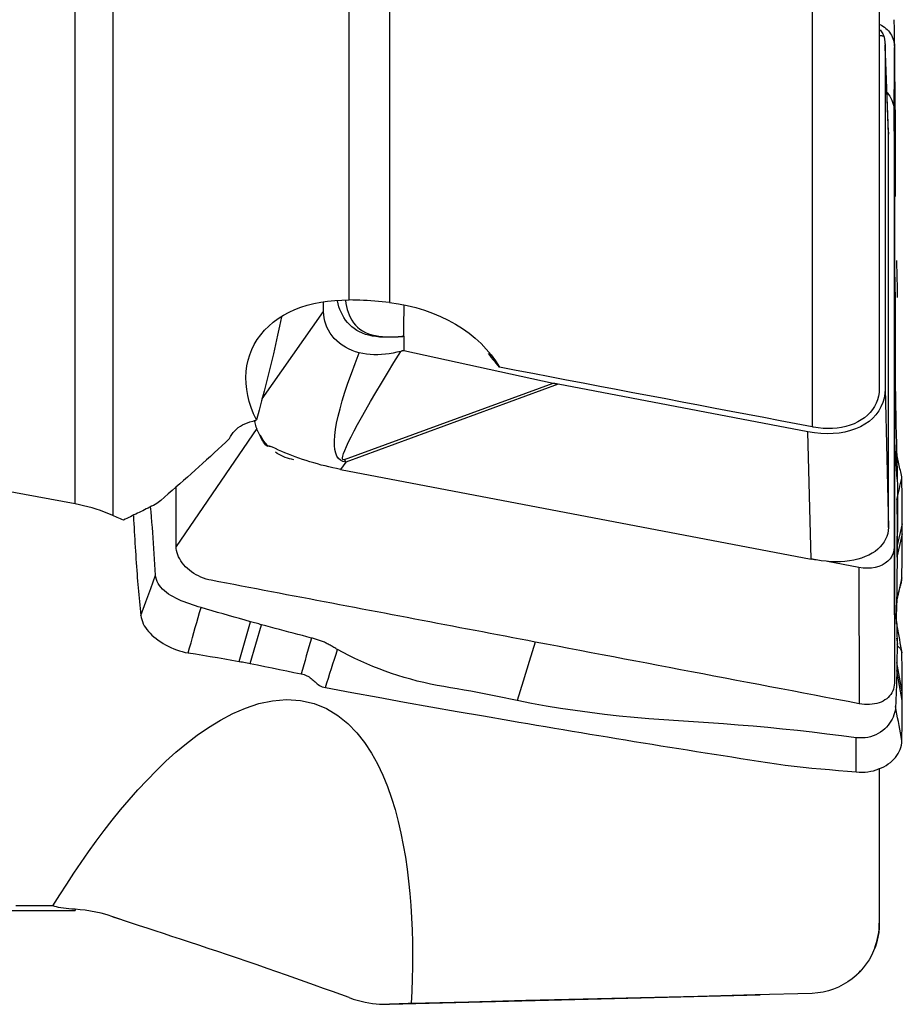
# Model space of a CAD drawing. Extents: x -67 to 81, y -43 to 64.
# Drawn here: x 50 to 65, y -32 to -15 of the extents above; entities that cross this region are included whole.
import ezdxf

# ---------------------------------------------------------------- set-up
doc = ezdxf.new("R2010")
doc.units = 0
doc.header["$MEASUREMENT"] = 0
doc.layers.add('1', color=4, linetype='CONTINUOUS')

msp = doc.modelspace()

# ---------------------------------------------------------------- linework, layer by layer
at = {"layer": '1'}
for p, q in [((50.665706, -22.951359), (50.665706, -6.456234)), ((64.602765, -7.153312), (64.602765, -20.945772)), ((51.316123, -7.461556), (51.316123, -23.151245)), ((56.115467, -7.92279), (56.115467, -19.460317)), ((63.44118, -7.990757), (63.44118, -21.616364)), ((55.413986, -19.416418), (55.413986, -8.583566)), ((64.760937, -16.508274), (64.701978, -14.991735)), ((64.761547, -16.539854), (64.702599, -15.023594)), ((64.702599, -15.023594), (64.702599, -20.9542)), ((64.859979, -16.492446), (64.863137, -15.037009)), ((64.858674, -16.125608), (64.863137, -17.380099)), ((64.858674, -16.125608), (64.858674, -23.698321)), ((64.761547, -23.001462), (64.761547, -16.539854)), ((53.904379, -21.129193), (54.970515, -19.617563)), ((56.363963, -20.292054), (58.946795, -20.859346)), ((55.330458, -22.182699), (58.946795, -20.859346)), ((59.035954, -20.877627), (55.353537, -22.225161)), ((63.366158, -21.702811), (59.035954, -20.877627)), ((64.702599, -20.9542), (64.760431, -23.358014)), ((53.813392, -21.645965), (52.415627, -23.689362)), ((63.419189, -23.907066), (63.366158, -21.702811)), ((54.051126, -21.960977), (53.979317, -21.947293)), ((55.353537, -22.225161), (55.263464, -22.352872)), ((55.263464, -22.352872), (63.419189, -23.907066)), ((65.000921, -23.298698), (64.90794, -23.696989)), ((65.00092, -23.468794), (64.905856, -23.876004)), ((64.858674, -23.698321), (64.863137, -26.06142)), ((64.249587, -24.053131), (63.70166, -23.948716)), ((64.249587, -24.053131), (64.254051, -26.41623)), ((53.508055, -25.682015), (53.704927, -24.994303)), ((53.700395, -25.71868), (53.892955, -25.046032)), ((65.000921, -26.208613), (64.90794, -25.702301)), ((65.00092, -26.357304), (64.905856, -25.839653)), ((31, -30), (50.665706, -30)), ((50.665706, -29.979032), (50.665706, -30)), ((51.316123, -30.108715), (51.316123, -30.108491)), ((51.316123, -30.108715), (51.426507, -30.146677)), ((56.115467, -31.626043), (62.538478, -31.461999))]:
    msp.add_line(p, q, dxfattribs=at)
for points in [[(64.609175, -14.637517, 0), (64.637868, -14.652581, 0), (64.665216, -14.669312, 0), (64.691113, -14.68766, 0), (64.715466, -14.707566, 0), (64.738199, -14.728951, 0), (64.759237, -14.751734, 0), (64.778506, -14.775835, 0), (64.795933, -14.801173, 0), (64.811447, -14.827664, 0), (64.825005, -14.855211, 0), (64.836565, -14.883714, 0), (64.846088, -14.913073, 0), (64.853534, -14.943187, 0), (64.858867, -14.973954, 0), (64.862069, -15.005266, 0), (64.863143, -15.037008, 0)], [(64.854749, -14.557045, 0), (64.8581, -14.724169, 0), (64.860965, -14.89085, 0), (64.862985, -15.0568, 0), (64.864125, -15.222108, 0), (64.864908, -15.386738, 0), (64.86651, -15.550443, 0), (64.869018, -15.713203, 0), (64.871377, -15.875206, 0), (64.873169, -16.03652, 0), (64.874515, -16.197106, 0), (64.875515, -16.356938, 0), (64.876208, -16.516023, 0), (64.876626, -16.674362, 0), (64.876795, -16.831884, 0), (64.876738, -16.988489, 0), (64.876637, -17.144675, 0), (64.876922, -17.301916, 0), (64.877789, -17.460949, 0), (64.87917, -17.621598, 0)], [(64.683631, -14.845946, 0), (64.672079, -14.843784, 0), (64.660526, -14.841619, 0), (64.648974, -14.839452, 0), (64.637422, -14.837283, 0), (64.625869, -14.835113, 0), (64.614317, -14.83294, 0), (64.602764, -14.830766, 0)], [(64.61603, -14.732599, 0), (64.629504, -14.750298, 0), (64.64161, -14.767476, 0), (64.652406, -14.784144, 0), (64.661949, -14.800313, 0), (64.670296, -14.815996, 0), (64.677505, -14.831203, 0), (64.683631, -14.845946, 0)], [(64.683631, -14.845946, 0), (64.685571, -14.855348, 0), (64.687407, -14.864748, 0), (64.689139, -14.874146, 0), (64.690767, -14.88354, 0), (64.69229, -14.892931, 0), (64.693708, -14.902316, 0), (64.695022, -14.911697, 0), (64.696232, -14.921071, 0), (64.697336, -14.930439, 0), (64.698335, -14.9398, 0), (64.69923, -14.949152, 0), (64.700019, -14.958495, 0), (64.700703, -14.967829, 0), (64.701282, -14.977153, 0), (64.701756, -14.986466, 0), (64.702125, -14.995767, 0), (64.702388, -15.005056, 0), (64.702546, -15.014331, 0), (64.702599, -15.023594, 0)], [(64.863143, -15.037008, 0), (64.863147, -15.156267, 0), (64.86314, -15.275527, 0), (64.863123, -15.394788, 0), (64.863117, -15.514049, 0), (64.863117, -15.633308, 0), (64.863123, -15.752566, 0), (64.863131, -15.871824, 0), (64.863138, -15.991082, 0), (64.863144, -16.11034, 0), (64.863147, -16.229599, 0), (64.863149, -16.348857, 0), (64.86315, -16.468116, 0), (64.86315, -16.587376, 0), (64.863148, -16.706635, 0), (64.863146, -16.825894, 0), (64.863144, -16.945154, 0), (64.863141, -17.064413, 0), (64.863139, -17.183673, 0), (64.863137, -17.302932, 0)], [(64.735964, -15.818817, 0), (64.761013, -15.851306, 0), (64.783445, -15.884618, 0), (64.803136, -15.918586, 0), (64.819959, -15.95303, 0), (64.833805, -15.987688, 0), (64.844634, -16.022407, 0), (64.852411, -16.057055, 0), (64.857102, -16.091499, 0), (64.858674, -16.125608, 0)], [(64.760914, -16.5078, 0), (64.761082, -16.512365, 0), (64.761224, -16.516934, 0), (64.76134, -16.521508, 0), (64.76143, -16.526088, 0), (64.761495, -16.530672, 0), (64.761534, -16.535261, 0), (64.761547, -16.539854, 0)], [(64.863143, -17.3801, 0), (64.86315, -17.52978, 0), (64.863125, -17.679453, 0), (64.863116, -17.829129, 0), (64.863121, -17.978808, 0), (64.863132, -18.128488, 0), (64.863142, -18.278168, 0), (64.863148, -18.427847, 0), (64.86315, -18.577525, 0), (64.86315, -18.727203, 0), (64.863148, -18.876881, 0), (64.863144, -19.026558, 0), (64.863141, -19.176235, 0), (64.863137, -19.325913, 0), (64.863135, -19.47559, 0), (64.863133, -19.625268, 0), (64.863132, -19.774945, 0), (64.863132, -19.924623, 0), (64.863132, -20.074301, 0), (64.863133, -20.223979, 0), (64.863134, -20.373658, 0), (64.863135, -20.523336, 0), (64.863135, -20.673014, 0), (64.863136, -20.822692, 0), (64.863136, -20.97237, 0), (64.863137, -21.122048, 0), (64.863137, -21.271726, 0), (64.863137, -21.421404, 0), (64.863137, -21.571082, 0), (64.863137, -21.72076, 0)], [(64.871433, -19.046799, 0), (64.868075, -18.813768, 0), (64.865564, -18.580534, 0), (64.863901, -18.347097, 0), (64.863085, -18.113457, 0), (64.863117, -17.879614, 0)], [(64.899829, -18.731466, 0), (64.901308, -18.788767, 0), (64.902768, -18.846243, 0), (64.904184, -18.903894, 0), (64.905535, -18.961717, 0), (64.906816, -19.019705, 0), (64.908034, -19.077847, 0), (64.909197, -19.136141, 0), (64.9103, -19.194604, 0), (64.911342, -19.253256, 0), (64.912331, -19.312068, 0), (64.913295, -19.370959, 0)], [(64.871134, -19.022588, 0), (64.87302, -19.192237, 0), (64.874428, -19.362604, 0), (64.87547, -19.533702, 0), (64.87619, -19.705514, 0), (64.876623, -19.878028, 0), (64.876796, -20.051293, 0), (64.876733, -20.225382, 0), (64.876639, -20.39981, 0), (64.876967, -20.573222, 0), (64.8779, -20.744981, 0), (64.879362, -20.915195, 0), (64.881322, -21.083849, 0), (64.883768, -21.250863, 0), (64.886682, -21.416194, 0), (64.890036, -21.579815, 0), (64.893795, -21.7417, 0), (64.897989, -21.901804, 0), (64.902492, -22.060038, 0), (64.906657, -22.216291, 0), (64.910232, -22.370652, 0), (64.913295, -22.523019, 0)], [(53.80563, -21.49179, 0), (53.757839, -21.387801, 0), (53.71673, -21.282484, 0), (53.682797, -21.176576, 0), (53.656475, -21.0713, 0), (53.637801, -20.966951, 0), (53.626797, -20.863439, 0), (53.623553, -20.760773, 0), (53.628187, -20.658922, 0), (53.640858, -20.558326, 0), (53.661447, -20.460458, 0), (53.689798, -20.36566, 0), (53.725843, -20.273907, 0), (53.769599, -20.185227, 0), (53.821208, -20.099609, 0), (53.88033, -20.017753, 0), (53.946204, -19.940651, 0), (54.018579, -19.868401, 0), (54.097382, -19.800986, 0), (54.182556, -19.738386, 0), (54.274091, -19.68067, 0), (54.370916, -19.628495, 0), (54.472223, -19.582157, 0), (54.577854, -19.541544, 0), (54.687721, -19.506582, 0), (54.80184, -19.477233, 0), (54.919811, -19.45357, 0), (55.040324, -19.435763, 0), (55.162897, -19.423717, 0), (55.28747, -19.417309, 0), (55.413986, -19.416418, 0)], [(54.970515, -19.617563, 0), (54.970064, -19.594403, 0), (54.969638, -19.571215, 0), (54.969235, -19.547998, 0), (54.968856, -19.524753, 0), (54.968499, -19.501481, 0), (54.968165, -19.478182, 0), (54.967853, -19.454857, 0)], [(56.328642, -20.048025, 0), (56.262347, -20.054446, 0), (56.196289, -20.059373, 0), (56.130868, -20.0624, 0), (56.066085, -20.063385, 0), (56.002006, -20.062099, 0), (55.938707, -20.05828, 0), (55.87629, -20.051641, 0), (55.815347, -20.041968, 0), (55.756383, -20.029087, 0), (55.699482, -20.012808, 0), (55.64483, -19.992945, 0), (55.593074, -19.969643, 0), (55.544593, -19.943037, 0), (55.499299, -19.91315, 0), (55.457158, -19.880041, 0), (55.418141, -19.843773, 0), (55.382481, -19.804712, 0), (55.35027, -19.763294, 0), (55.32142, -19.719825, 0), (55.295845, -19.674615, 0), (55.273461, -19.628122, 0), (55.254064, -19.580607, 0), (55.237407, -19.5322, 0), (55.223245, -19.483033, 0), (55.211358, -19.433218, 0)], [(55.349668, -19.42615, 0), (55.357953, -19.477601, 0), (55.368093, -19.528439, 0), (55.38045, -19.578559, 0), (55.395391, -19.627843, 0), (55.413284, -19.676152, 0), (55.434505, -19.723085, 0), (55.459421, -19.768231, 0), (55.488396, -19.811212, 0), (55.521656, -19.8515, 0), (55.559072, -19.888453, 0), (55.600752, -19.921946, 0), (55.646821, -19.951879, 0), (55.697291, -19.978141, 0), (55.75125, -20.000375, 0), (55.807984, -20.018553, 0), (55.867346, -20.032975, 0), (55.929153, -20.04387, 0), (55.992971, -20.051461, 0), (56.058319, -20.055968, 0), (56.124782, -20.057627, 0), (56.192158, -20.056701, 0), (56.260248, -20.053352, 0), (56.328642, -20.048025, 0)], [(56.115467, -19.460317, 0), (56.050897, -19.453273, 0), (55.986251, -19.446877, 0), (55.921528, -19.441114, 0), (55.856731, -19.435967, 0), (55.791862, -19.43142, 0), (55.726968, -19.427463, 0), (55.662482, -19.424107, 0), (55.598819, -19.421348, 0), (55.536246, -19.419168, 0), (55.474645, -19.417533, 0), (55.413986, -19.416418, 0)], [(50.665706, -22.951359, 0), (49.787264, -22.789294, 0), (48.908642, -22.625641, 0), (48.029902, -22.460411, 0), (47.151105, -22.293616, 0), (46.272312, -22.125267, 0), (45.393584, -21.955377, 0), (44.514983, -21.783957, 0), (43.636569, -21.611019, 0), (42.758405, -21.436575, 0), (41.880551, -21.260638, 0), (41.003068, -21.083219, 0), (40.126018, -20.904331, 0), (39.249461, -20.723986, 0), (38.373459, -20.542198, 0), (37.498073, -20.358978, 0), (36.623363, -20.174339, 0), (35.749391, -19.988295, 0), (34.876218, -19.800857, 0), (34.003904, -19.61204, 0)], [(55.58893, -20.332084, 0), (55.525614, -20.313062, 0), (55.464022, -20.290525, 0), (55.404515, -20.264342, 0), (55.347916, -20.234698, 0), (55.294734, -20.201756, 0), (55.244972, -20.165465, 0), (55.198763, -20.125865, 0), (55.156252, -20.083003, 0), (55.117685, -20.037068, 0), (55.083713, -19.989012, 0), (55.054336, -19.939157, 0), (55.02944, -19.887687, 0), (55.008917, -19.834789, 0), (54.99278, -19.780829, 0), (54.981062, -19.726452, 0), (54.973682, -19.67201, 0), (54.970515, -19.617563, 0)], [(56.115467, -19.460317, 0), (56.269406, -19.481769, 0), (56.420976, -19.510705, 0), (56.570158, -19.547162, 0), (56.71693, -19.59118, 0), (56.859761, -19.642275, 0), (56.997149, -19.69987, 0), (57.129118, -19.763862, 0), (57.25569, -19.834146, 0), (57.376983, -19.910817, 0), (57.492024, -19.993337, 0), (57.599437, -20.08069, 0), (57.698989, -20.172489, 0), (57.790743, -20.268653, 0), (57.874634, -20.369174, 0), (57.950422, -20.473957, 0), (58.017197, -20.581768, 0)], [(56.363427, -20.04405, 0), (56.363484, -20.00332, 0), (56.363548, -19.962591, 0), (56.363621, -19.921864, 0), (56.3637, -19.881138, 0), (56.363788, -19.840414, 0), (56.363882, -19.799691, 0), (56.363983, -19.758969, 0), (56.364089, -19.718249, 0), (56.364199, -19.677529, 0), (56.364313, -19.63681, 0), (56.364429, -19.596091, 0), (56.364546, -19.555372, 0), (56.364663, -19.514654, 0)], [(54.241345, -19.709531, 0), (54.207921, -19.868481, 0), (54.173238, -20.028083, 0), (54.137318, -20.188327, 0), (54.100181, -20.349201, 0), (54.061821, -20.510709, 0), (54.022226, -20.672856, 0), (53.981384, -20.835649, 0), (53.939286, -20.999072, 0), (53.895945, -21.163001, 0), (53.851385, -21.327289, 0), (53.80563, -21.49179, 0)], [(56.328642, -20.048025, 0), (56.332119, -20.047636, 0), (56.335595, -20.047249, 0), (56.339072, -20.046862, 0), (56.342549, -20.046473, 0), (56.346027, -20.046082, 0), (56.349505, -20.045685, 0), (56.352984, -20.045283, 0), (56.356464, -20.044875, 0), (56.359945, -20.044465, 0), (56.363427, -20.04405, 0)], [(56.363427, -20.044547, 0), (56.359945, -20.044917, 0), (56.356462, -20.045281, 0), (56.352981, -20.045641, 0), (56.349501, -20.045996, 0), (56.346023, -20.046342, 0), (56.342546, -20.046682, 0), (56.33907, -20.047018, 0), (56.335594, -20.047353, 0), (56.332118, -20.047688, 0), (56.328642, -20.048025, 0)], [(56.363427, -20.04405, 0), (56.363427, -20.044121, 0), (56.363427, -20.044192, 0), (56.363427, -20.044263, 0), (56.363427, -20.044334, 0), (56.363427, -20.044405, 0), (56.363427, -20.044476, 0), (56.363427, -20.044547, 0)], [(56.363427, -20.044547, 0), (56.363585, -20.079921, 0), (56.363728, -20.115291, 0), (56.363848, -20.150658, 0), (56.363939, -20.186019, 0), (56.363993, -20.221373, 0), (56.364004, -20.256718, 0), (56.363963, -20.292054, 0)], [(55.330458, -22.182699, 0), (55.311432, -22.18527, 0), (55.300405, -22.176136, 0), (55.297394, -22.155311, 0), (55.302403, -22.122824, 0), (55.315424, -22.078722, 0), (55.33644, -22.02307, 0), (55.365419, -21.955947, 0), (55.40232, -21.877451, 0), (55.44709, -21.787695, 0), (55.499663, -21.686808, 0), (55.559965, -21.574936, 0), (55.627907, -21.452241, 0), (55.703391, -21.3189, 0), (55.78631, -21.175106, 0), (55.876542, -21.021065, 0), (55.973958, -20.857002, 0), (56.078417, -20.683152, 0), (56.189768, -20.499766, 0), (56.307851, -20.30711, 0)], [(56.307851, -20.30711, 0), (56.241316, -20.323619, 0), (56.174857, -20.337695, 0), (56.108481, -20.349219, 0), (56.042194, -20.358071, 0), (55.976003, -20.364134, 0), (55.909881, -20.367276, 0), (55.843806, -20.367284, 0), (55.778211, -20.363939, 0), (55.713633, -20.35706, 0), (55.6505, -20.346506, 0), (55.58893, -20.332084, 0)], [(56.363963, -20.292054, 0), (56.355953, -20.294221, 0), (56.347941, -20.296383, 0), (56.339927, -20.298539, 0), (56.331911, -20.30069, 0), (56.323893, -20.302836, 0), (56.315873, -20.304976, 0), (56.307851, -20.30711, 0)], [(55.353537, -22.225161, 0), (55.305893, -22.215201, 0), (55.264824, -22.194865, 0), (55.230377, -22.164178, 0), (55.202593, -22.123177, 0), (55.181507, -22.07191, 0), (55.167142, -22.010438, 0), (55.159516, -21.938835, 0), (55.158638, -21.857185, 0), (55.164509, -21.765587, 0), (55.177122, -21.664149, 0), (55.196463, -21.552992, 0), (55.222507, -21.432248, 0), (55.255224, -21.302062, 0), (55.294576, -21.162587, 0), (55.340514, -21.013991, 0), (55.392985, -20.856449, 0), (55.451926, -20.690151, 0), (55.517267, -20.515293, 0), (55.58893, -20.332084, 0)], [(57.825022, -20.345172, 0), (57.851269, -20.378856, 0), (57.877637, -20.412487, 0), (57.904129, -20.446062, 0), (57.930745, -20.479579, 0), (57.957486, -20.513036, 0), (57.984353, -20.546429, 0), (58.011348, -20.579756, 0)], [(58.017197, -20.581768, 0), (58.016363, -20.581481, 0), (58.015528, -20.581194, 0), (58.014693, -20.580906, 0), (58.013857, -20.580619, 0), (58.013021, -20.580331, 0), (58.012185, -20.580044, 0), (58.011348, -20.579756, 0)], [(63.44118, -21.616364, 0), (63.161838, -21.56316, 0), (62.881805, -21.509816, 0), (62.601085, -21.456332, 0), (62.319678, -21.402708, 0), (62.037585, -21.348945, 0), (61.754809, -21.295042, 0), (61.47135, -21.241001, 0), (61.187211, -21.18682, 0), (60.902393, -21.132502, 0), (60.616897, -21.078045, 0), (60.330725, -21.02345, 0), (60.043878, -20.968718, 0), (59.756359, -20.913849, 0), (59.468168, -20.858843, 0), (59.179307, -20.8037, 0), (58.889778, -20.74842, 0), (58.599582, -20.693005, 0), (58.308721, -20.637454, 0), (58.017197, -20.581768, 0)], [(59.035954, -20.877627, 0), (59.031241, -20.876725, 0), (59.02653, -20.875816, 0), (59.021821, -20.874901, 0), (59.017114, -20.873979, 0), (59.012409, -20.87305, 0), (59.007706, -20.872115, 0), (59.003006, -20.871173, 0), (58.998308, -20.870224, 0), (58.993612, -20.869268, 0), (58.988919, -20.868306, 0), (58.984228, -20.867337, 0), (58.97954, -20.866362, 0), (58.974854, -20.865379, 0), (58.970171, -20.86439, 0), (58.96549, -20.863395, 0), (58.960812, -20.862393, 0), (58.956137, -20.861384, 0), (58.951464, -20.860368, 0), (58.946795, -20.859346, 0)], [(64.702599, -20.9542, 0), (64.698096, -21.037528, 0), (64.684615, -21.118263, 0), (64.662244, -21.195889, 0), (64.631126, -21.26991, 0), (64.591458, -21.339851, 0), (64.543495, -21.405267, 0), (64.487545, -21.465737, 0), (64.423963, -21.520876, 0), (64.353159, -21.570331, 0), (64.275583, -21.613785, 0), (64.191733, -21.650961, 0), (64.102145, -21.68162, 0), (64.007392, -21.705566, 0), (63.90808, -21.722647, 0), (63.804844, -21.732753, 0), (63.698345, -21.73582, 0), (63.589263, -21.731827, 0), (63.478298, -21.720801, 0), (63.366158, -21.702811, 0)], [(64.602718, -20.953789, 0), (64.598752, -21.019355, 0), (64.588434, -21.083034, 0), (64.571781, -21.144856, 0), (64.548763, -21.204669, 0), (64.519684, -21.261762, 0), (64.48487, -21.315541, 0), (64.444381, -21.366066, 0), (64.398191, -21.413316, 0), (64.346661, -21.456856, 0), (64.290401, -21.496226, 0), (64.22983, -21.531204, 0), (64.164907, -21.561844, 0), (64.095942, -21.58797, 0), (64.023667, -21.609296, 0), (63.948823, -21.625666, 0), (63.871464, -21.637129, 0), (63.791525, -21.643663, 0), (63.709711, -21.645198, 0), (63.626898, -21.641699, 0), (63.543389, -21.633224, 0), (63.459208, -21.619771, 0)], [(64.602765, -20.945772, 0), (64.602764, -20.946915, 0), (64.602761, -20.948058, 0), (64.602756, -20.949203, 0), (64.602749, -20.950348, 0), (64.602741, -20.951494, 0), (64.60273, -20.952641, 0), (64.602718, -20.953789, 0)], [(53.341015, -21.817928, 0), (53.358254, -21.78192, 0), (53.378882, -21.747455, 0), (53.402687, -21.714834, 0), (53.429498, -21.684261, 0), (53.459314, -21.655651, 0), (53.49215, -21.629012, 0), (53.527937, -21.604415, 0), (53.566161, -21.582196, 0), (53.606659, -21.562392, 0), (53.649357, -21.54498, 0), (53.694305, -21.529932, 0), (53.741346, -21.517297, 0), (53.790239, -21.50715, 0)], [(53.979317, -21.947293, 0), (53.962765, -21.92471, 0), (53.946803, -21.901944, 0), (53.93144, -21.879006, 0), (53.916682, -21.855908, 0), (53.902537, -21.832661, 0), (53.889013, -21.809278, 0), (53.876116, -21.785769, 0), (53.863852, -21.762147, 0), (53.852228, -21.738423, 0), (53.841249, -21.714609, 0), (53.830921, -21.690718, 0), (53.82125, -21.66676, 0), (53.812239, -21.642748, 0), (53.803894, -21.618694, 0), (53.796218, -21.594609, 0), (53.789216, -21.570507, 0), (53.78289, -21.546399, 0), (53.777245, -21.522297, 0), (53.772283, -21.498213, 0)], [(53.790239, -21.50715, 0), (53.793317, -21.504079, 0), (53.796395, -21.501008, 0), (53.799473, -21.497936, 0), (53.802552, -21.494863, 0), (53.80563, -21.49179, 0)], [(63.459208, -21.619771, 0), (63.456636, -21.619286, 0), (63.454063, -21.6188, 0), (63.451489, -21.618314, 0), (63.448914, -21.617827, 0), (63.446337, -21.61734, 0), (63.443759, -21.616852, 0), (63.44118, -21.616364, 0)], [(53.341015, -21.817928, 0), (53.274196, -21.880411, 0), (53.207433, -21.942559, 0), (53.140725, -22.004373, 0), (53.074073, -22.065851, 0), (53.007479, -22.126993, 0), (52.940942, -22.187797, 0), (52.874465, -22.248264, 0), (52.808047, -22.308393, 0), (52.74169, -22.368182, 0), (52.675395, -22.427631, 0), (52.609161, -22.486739, 0), (52.542991, -22.545506, 0), (52.476885, -22.60393, 0), (52.410843, -22.662011, 0), (52.344867, -22.719749, 0), (52.278957, -22.777142, 0), (52.213115, -22.83419, 0), (52.147341, -22.890892, 0), (52.081635, -22.947247, 0)], [(54.010351, -21.953444, 0), (53.991185, -21.933244, 0), (53.973048, -21.912557, 0), (53.955977, -21.89143, 0), (53.940006, -21.86991, 0), (53.925171, -21.848043, 0), (53.911508, -21.825878, 0), (53.899051, -21.803459, 0), (53.887839, -21.780838, 0), (53.877906, -21.758104, 0)], [(64.863137, -21.72076, 0), (64.863137, -21.821705, 0), (64.863137, -21.922651, 0), (64.863137, -22.023596, 0), (64.863137, -22.124542, 0), (64.863137, -22.225488, 0), (64.863137, -22.326433, 0), (64.863136, -22.427379, 0), (64.863136, -22.528324, 0), (64.863136, -22.62927, 0), (64.863136, -22.730215, 0), (64.863135, -22.831161, 0), (64.863135, -22.932106, 0), (64.863134, -23.033052, 0), (64.863133, -23.133997, 0), (64.863133, -23.234943, 0), (64.863132, -23.335888, 0), (64.863132, -23.436834, 0), (64.863132, -23.537779, 0), (64.863132, -23.638725, 0), (64.863132, -23.739671, 0), (64.863133, -23.840616, 0), (64.863134, -23.941562, 0), (64.863136, -24.042508, 0), (64.863138, -24.143454, 0), (64.86314, -24.2444, 0), (64.863143, -24.345346, 0), (64.863145, -24.446292, 0), (64.863147, -24.547238, 0), (64.863149, -24.648184, 0), (64.86315, -24.74913, 0), (64.86315, -24.850076, 0), (64.863149, -24.951021, 0), (64.863146, -25.051966, 0), (64.863142, -25.152911, 0), (64.863136, -25.253855, 0), (64.863129, -25.354799, 0), (64.863121, -25.455744, 0), (64.863117, -25.556688, 0), (64.863117, -25.657634, 0), (64.863124, -25.758581, 0), (64.863141, -25.85953, 0), (64.863147, -25.960476, 0), (64.863143, -26.061421, 0)], [(64.913295, -22.523019, 0), (64.896576, -22.255599, 0), (64.879856, -21.988179, 0), (64.863137, -21.72076, 0)], [(55.263464, -22.352872, 0), (55.196746, -22.339655, 0), (55.130139, -22.325466, 0), (55.063639, -22.310325, 0), (54.997246, -22.294249, 0), (54.930957, -22.277257, 0), (54.864716, -22.259347, 0), (54.798586, -22.240531, 0), (54.732936, -22.220916, 0), (54.66821, -22.200648, 0), (54.604532, -22.179784, 0), (54.541883, -22.158338, 0), (54.480247, -22.136317, 0), (54.419623, -22.113723, 0), (54.359973, -22.090542, 0), (54.301467, -22.066838, 0), (54.244466, -22.042764, 0), (54.189124, -22.018412, 0), (54.135428, -21.993735, 0), (54.083217, -21.969495, 0), (54.031065, -21.952408, 0), (53.979317, -21.947293, 0)], [(64.99317, -22.505158, 0), (64.991332, -22.479366, 0), (64.987174, -22.452753, 0), (64.981104, -22.425509, 0), (64.974165, -22.397947, 0), (64.966868, -22.370138, 0), (64.959613, -22.342189, 0), (64.952574, -22.314166, 0), (64.945861, -22.286097, 0), (64.939536, -22.257983, 0), (64.933612, -22.229813, 0), (64.928103, -22.20157, 0), (64.923027, -22.173221, 0), (64.918406, -22.144728, 0), (64.914307, -22.116109, 0), (64.910844, -22.087431, 0), (64.908134, -22.058788, 0), (64.906283, -22.030379, 0), (64.905282, -22.002578, 0), (64.90493, -21.975768, 0), (64.904787, -21.950347, 0)], [(54.45424, -22.186483, 0), (54.41693, -22.178482, 0), (54.379794, -22.168748, 0), (54.342964, -22.157329, 0), (54.306566, -22.14427, 0), (54.270731, -22.129621, 0), (54.235587, -22.113426, 0), (54.201262, -22.095734, 0), (54.167877, -22.076603, 0), (54.135552, -22.056117, 0)], [(55.330458, -22.182699, 0), (55.331676, -22.184985, 0), (55.332893, -22.187265, 0), (55.33411, -22.189539, 0), (55.335327, -22.191808, 0), (55.336543, -22.194071, 0), (55.337759, -22.196329, 0), (55.338975, -22.198581, 0), (55.34019, -22.200827, 0), (55.341406, -22.203068, 0), (55.34262, -22.205303, 0), (55.343835, -22.207533, 0), (55.345049, -22.209757, 0), (55.346263, -22.211975, 0), (55.347476, -22.214187, 0), (55.348689, -22.216393, 0), (55.349902, -22.218594, 0), (55.351114, -22.220789, 0), (55.352325, -22.222978, 0), (55.353537, -22.225161, 0)], [(64.913295, -22.523019, 0), (64.914977, -22.629336, 0), (64.91624, -22.73616, 0), (64.916967, -22.843679, 0), (64.917274, -22.951822, 0), (64.91719, -23.060631, 0), (64.916756, -23.170107, 0), (64.916025, -23.280266, 0), (64.915038, -23.391182, 0), (64.91389, -23.502513, 0), (64.912783, -23.612811, 0), (64.911869, -23.720399, 0), (64.911082, -23.825282, 0), (64.910369, -23.927398, 0), (64.909684, -24.026652, 0), (64.908989, -24.122952, 0), (64.908253, -24.216215, 0), (64.907456, -24.306378, 0), (64.90659, -24.393354, 0), (64.905661, -24.477075, 0), (64.904681, -24.557633, 0), (64.903692, -24.634871, 0), (64.902765, -24.708283, 0), (64.901896, -24.779169, 0)], [(64.907209, -22.873375, 0), (64.917954, -22.827349, 0), (64.928699, -22.781323, 0), (64.939444, -22.735297, 0), (64.950188, -22.689271, 0), (64.960933, -22.643245, 0), (64.971678, -22.597219, 0), (64.982423, -22.551193, 0), (64.993168, -22.505167, 0)], [(65.000921, -23.2987, 0), (65.000592, -23.185885, 0), (65.000003, -23.072887, 0), (64.999154, -22.959707, 0), (64.998045, -22.846344, 0), (64.996678, -22.732798, 0), (64.995053, -22.619069, 0), (64.99317, -22.505158, 0)], [(52.41562, -23.689361, 0), (52.415631, -23.624262, 0), (52.415613, -23.559157, 0), (52.415621, -23.494057, 0), (52.415633, -23.428958, 0), (52.415641, -23.363858, 0), (52.415646, -23.298757, 0), (52.415647, -23.233656, 0), (52.415646, -23.168555, 0), (52.415643, -23.103453, 0), (52.415639, -23.03835, 0), (52.415634, -22.973248, 0), (52.415629, -22.908146, 0), (52.415625, -22.843043, 0), (52.415621, -22.777941, 0), (52.415618, -22.712839, 0), (52.415616, -22.647737, 0)], [(51.316123, -23.151245, 0), (51.245708, -23.121474, 0), (51.17435, -23.093442, 0), (51.102333, -23.067248, 0), (51.029944, -23.042991, 0), (50.957435, -23.02075, 0), (50.88477, -23.000478, 0), (50.811927, -22.982158, 0), (50.738905, -22.965787, 0), (50.665706, -22.951359, 0)], [(52.081635, -22.947247, 0), (52.050974, -22.962578, 0), (52.020323, -22.977873, 0), (51.989684, -22.99313, 0), (51.959057, -23.008351, 0), (51.928441, -23.023536, 0), (51.897836, -23.038683, 0), (51.867244, -23.053794, 0), (51.836662, -23.068868, 0), (51.806092, -23.083905, 0), (51.775534, -23.098905, 0), (51.744988, -23.113868, 0), (51.714453, -23.128795, 0), (51.68393, -23.143685, 0), (51.653419, -23.158537, 0), (51.622919, -23.173353, 0), (51.592432, -23.188132, 0), (51.561956, -23.202874, 0), (51.531493, -23.217578, 0), (51.501041, -23.232246, 0)], [(52.058796, -24.186759, 0), (52.052736, -24.093393, 0), (52.046678, -24.000196, 0), (52.040623, -23.907336, 0), (52.034582, -23.814929, 0), (52.028588, -23.722956, 0), (52.022677, -23.631376, 0), (52.016746, -23.540148, 0), (52.010443, -23.449239, 0), (52.003453, -23.358599, 0), (51.995717, -23.268217, 0), (51.987481, -23.178136, 0), (51.979055, -23.088412, 0), (51.970586, -22.999068, 0)], [(64.760431, -23.358014, 0), (64.760701, -23.311505, 0), (64.760937, -23.263607, 0), (64.761136, -23.214268, 0), (64.761298, -23.163435, 0), (64.761422, -23.111058, 0), (64.761505, -23.057084, 0), (64.761547, -23.001462, 0)], [(64.907208, -22.873381, 0), (64.90787, -22.948225, 0), (64.908466, -23.02304, 0), (64.908934, -23.097812, 0), (64.90926, -23.17262, 0), (64.909452, -23.247485, 0), (64.909524, -23.32237, 0), (64.909472, -23.39726, 0), (64.909278, -23.472163, 0), (64.908931, -23.547089, 0), (64.908465, -23.622034, 0), (64.90794, -23.696989, 0)], [(51.501041, -23.232246, 0), (51.474623, -23.220678, 0), (51.448205, -23.209108, 0), (51.421788, -23.197538, 0), (51.395371, -23.185966, 0), (51.368954, -23.174393, 0), (51.342538, -23.162819, 0), (51.316123, -23.151245, 0)], [(51.673817, -23.159884, 0), (51.677655, -23.227524, 0), (51.681533, -23.295171, 0), (51.685453, -23.362826, 0), (51.689413, -23.430489, 0), (51.693414, -23.49816, 0), (51.697455, -23.565839, 0), (51.701537, -23.633525, 0), (51.70566, -23.701218, 0), (51.709824, -23.76892, 0), (51.714029, -23.836628, 0), (51.718273, -23.904354, 0), (51.722566, -23.972034, 0), (51.727032, -24.03876, 0), (51.731785, -24.1037, 0), (51.736811, -24.166921, 0), (51.742102, -24.228457, 0), (51.747641, -24.288402, 0), (51.753261, -24.347968, 0), (51.758909, -24.40754, 0), (51.764586, -24.467117, 0), (51.770292, -24.5267, 0), (51.776027, -24.586288, 0), (51.78179, -24.645881, 0), (51.787582, -24.70548, 0), (51.793403, -24.765084, 0), (51.799253, -24.824694, 0), (51.805132, -24.88431, 0)], [(64.760431, -23.358014, 0), (64.757137, -23.411867, 0), (64.748007, -23.464087, 0), (64.733139, -23.514668, 0), (64.712574, -23.563588, 0), (64.686237, -23.610811, 0), (64.654356, -23.65584, 0), (64.61739, -23.698107, 0), (64.575445, -23.737593, 0), (64.52856, -23.774288, 0), (64.476701, -23.808144, 0), (64.420379, -23.838836, 0), (64.360192, -23.86603, 0), (64.296386, -23.889693, 0), (64.228994, -23.909836, 0), (64.158047, -23.926432, 0), (64.083898, -23.939358, 0), (64.007295, -23.948506, 0), (63.928826, -23.953819, 0), (63.848419, -23.955355, 0), (63.766075, -23.9531, 0), (63.681953, -23.947031, 0), (63.596543, -23.93715, 0), (63.510277, -23.92349, 0)], [(65.00092, -23.468793, 0), (65.000958, -23.444622, 0), (65.000982, -23.420408, 0), (65.000995, -23.396151, 0), (65.000995, -23.371852, 0), (65.000983, -23.347509, 0), (65.000959, -23.323124, 0), (65.000922, -23.298696, 0)], [(64.993169, -24.230326, 0), (64.995061, -24.12285, 0), (64.99669, -24.014937, 0), (64.998057, -23.906585, 0), (64.999163, -23.797794, 0), (65.000008, -23.688566, 0), (65.000594, -23.578898, 0), (65.00092, -23.468793, 0)], [(53.024713, -24.276318, 0), (52.979197, -24.266322, 0), (52.933934, -24.253756, 0), (52.889184, -24.238672, 0), (52.845193, -24.221164, 0), (52.802202, -24.20134, 0), (52.760453, -24.179308, 0), (52.720185, -24.15518, 0), (52.681619, -24.129093, 0), (52.644964, -24.101202, 0), (52.61043, -24.071661, 0), (52.578223, -24.040626, 0), (52.548523, -24.008269, 0), (52.521479, -23.974779, 0), (52.497242, -23.940345, 0), (52.475958, -23.905159, 0), (52.457753, -23.869413, 0), (52.44271, -23.833309, 0), (52.430907, -23.79705, 0), (52.422426, -23.760838, 0), (52.417327, -23.724875, 0), (52.41562, -23.689361, 0)], [(64.858674, -23.698321, 0), (64.854196, -23.75432, 0), (64.840913, -23.807732, 0), (64.819049, -23.857831, 0), (64.788841, -23.903902, 0), (64.750747, -23.945308, 0), (64.705379, -23.981448, 0), (64.653358, -24.011733, 0), (64.595422, -24.035738, 0), (64.532435, -24.053165, 0), (64.465282, -24.063721, 0), (64.395164, -24.067227, 0), (64.323008, -24.06369, 0), (64.249587, -24.053131, 0)], [(64.90794, -23.696989, 0), (64.907731, -23.71936, 0), (64.907516, -23.741732, 0), (64.907288, -23.764105, 0), (64.907039, -23.78648, 0), (64.906767, -23.808859, 0), (64.906474, -23.831239, 0), (64.906169, -23.853621, 0), (64.905856, -23.876003, 0)], [(63.510277, -23.92349, 0), (63.497328, -23.92127, 0), (63.484359, -23.919008, 0), (63.471368, -23.916704, 0), (63.458355, -23.914358, 0), (63.445321, -23.911969, 0), (63.432266, -23.909539, 0), (63.419189, -23.907066, 0)], [(51.805132, -24.884309, 0), (51.889688, -24.65179, 0), (51.974243, -24.419272, 0), (52.058799, -24.186753, 0)], [(52.846512, -24.749174, 0), (52.79739, -24.734462, 0), (52.748127, -24.719209, 0), (52.698709, -24.703063, 0), (52.649375, -24.686054, 0), (52.600351, -24.6682, 0), (52.551811, -24.649441, 0), (52.503959, -24.629698, 0), (52.457036, -24.608869, 0), (52.411293, -24.586866, 0), (52.367022, -24.56366, 0), (52.32453, -24.539237, 0), (52.284121, -24.513553, 0), (52.246111, -24.486471, 0), (52.210801, -24.457985, 0), (52.178499, -24.428167, 0), (52.149527, -24.397021, 0), (52.124191, -24.36456, 0), (52.102749, -24.33084, 0), (52.085392, -24.296007, 0), (52.07225, -24.260242, 0), (52.063347, -24.223758, 0), (52.058796, -24.18676, 0)], [(64.993168, -24.230331, 0), (64.98327, -24.272731, 0), (64.973412, -24.314959, 0), (64.963591, -24.357027, 0), (64.953803, -24.398952, 0), (64.944046, -24.440748, 0), (64.934315, -24.48243, 0), (64.924608, -24.524013, 0), (64.91492, -24.565512, 0), (64.905248, -24.606941, 0)], [(64.960177, -24.414656, 0), (64.966696, -24.394152, 0), (64.972516, -24.373595, 0), (64.977634, -24.353014, 0), (64.982041, -24.332436, 0), (64.985731, -24.311881, 0), (64.988694, -24.291371, 0), (64.990924, -24.270928, 0), (64.992417, -24.250573, 0), (64.993169, -24.230325, 0)], [(58.639382, -25.346271, 0), (58.508808, -25.321389, 0), (58.378234, -25.296506, 0), (58.247661, -25.271623, 0), (58.117087, -25.24674, 0), (57.986513, -25.221858, 0), (57.85594, -25.196975, 0), (57.725366, -25.172092, 0), (57.594792, -25.147209, 0), (57.464218, -25.122326, 0), (57.333645, -25.097443, 0), (57.203071, -25.07256, 0), (57.072497, -25.047677, 0), (56.941924, -25.022794, 0), (56.81135, -24.99791, 0), (56.680776, -24.973027, 0), (56.550203, -24.948144, 0), (56.419629, -24.923261, 0), (56.289055, -24.898378, 0), (56.158482, -24.873495, 0), (56.027908, -24.848613, 0), (55.897334, -24.823731, 0), (55.76676, -24.798849, 0), (55.636187, -24.773967, 0), (55.505613, -24.749086, 0), (55.375039, -24.724205, 0), (55.244466, -24.699324, 0), (55.113892, -24.674444, 0), (54.983318, -24.649563, 0), (54.852745, -24.624681, 0), (54.722171, -24.599799, 0), (54.591597, -24.574916, 0), (54.461024, -24.550033, 0), (54.33045, -24.525148, 0), (54.199876, -24.500262, 0), (54.069302, -24.475375, 0), (53.938729, -24.450486, 0), (53.808155, -24.425598, 0), (53.677581, -24.400711, 0), (53.547008, -24.375829, 0), (53.416434, -24.350952, 0), (53.28586, -24.326082, 0), (53.155287, -24.301203, 0), (53.024713, -24.276318, 0)], [(64.902191, -25.03693, 0), (64.902129, -24.941711, 0), (64.902479, -24.846501, 0), (64.90324, -24.751301, 0), (64.904412, -24.656111, 0), (64.905995, -24.560929, 0)], [(64.930737, -24.544064, 0), (64.936772, -24.517544, 0), (64.94281, -24.491025, 0), (64.94885, -24.464506, 0), (64.954893, -24.437989, 0), (64.960939, -24.411473, 0)], [(52.621866, -25.533904, 0), (52.647202, -25.4454, 0), (52.672413, -25.357334, 0), (52.697512, -25.26966, 0), (52.722512, -25.18233, 0), (52.747427, -25.095296, 0), (52.772271, -25.008511, 0), (52.797058, -24.921927, 0), (52.8218, -24.835497, 0), (52.846513, -24.749172, 0)], [(53.704927, -24.994304, 0), (53.609519, -24.967658, 0), (53.514115, -24.94094, 0), (53.418721, -24.914079, 0), (53.323339, -24.887018, 0), (53.227967, -24.859757, 0), (53.1326, -24.832309, 0), (53.037237, -24.804694, 0), (52.941874, -24.776963, 0), (52.846512, -24.749174, 0)], [(51.805129, -24.884317, 0), (51.810218, -24.92008, 0), (51.818503, -24.956158, 0), (51.82999, -24.992161, 0), (51.844661, -25.027761, 0), (51.862487, -25.062768, 0), (51.883404, -25.097041, 0), (51.907323, -25.130492, 0), (51.934134, -25.163092, 0), (51.963704, -25.194844, 0), (51.995872, -25.225776, 0), (52.030435, -25.255933, 0), (52.067199, -25.285355, 0), (52.105986, -25.314049, 0), (52.146621, -25.341913, 0), (52.188936, -25.368811, 0), (52.23277, -25.394581, 0), (52.277991, -25.419009, 0), (52.324474, -25.441864, 0), (52.372092, -25.462917, 0), (52.420708, -25.481942, 0), (52.470177, -25.498718, 0), (52.520329, -25.513051, 0), (52.570965, -25.524812, 0), (52.621864, -25.533913, 0)], [(64.901896, -24.779173, 0), (64.901485, -24.788375, 0), (64.900558, -24.797631, 0), (64.899255, -24.806939, 0), (64.897705, -24.816304, 0), (64.896018, -24.825732, 0), (64.89429, -24.835232, 0), (64.892616, -24.844813, 0), (64.891078, -24.854484, 0), (64.889738, -24.864252, 0), (64.888652, -24.874127, 0), (64.887871, -24.884116, 0), (64.887425, -24.894226, 0), (64.88733, -24.904465, 0), (64.887605, -24.914838, 0), (64.888246, -24.925354, 0), (64.889232, -24.936021, 0), (64.890539, -24.946848, 0), (64.892135, -24.957844, 0), (64.893962, -24.969026, 0), (64.895958, -24.980406, 0), (64.898059, -24.992002, 0), (64.900175, -25.003832, 0), (64.902205, -25.015916, 0), (64.904048, -25.028275, 0), (64.905588, -25.040928, 0), (64.90669, -25.05389, 0), (64.907209, -25.067172, 0)], [(53.892955, -25.046032, 0), (53.86945, -25.039605, 0), (53.845945, -25.033173, 0), (53.822441, -25.026731, 0), (53.798937, -25.020274, 0), (53.775434, -25.013799, 0), (53.751931, -25.007309, 0), (53.728429, -25.000809, 0), (53.704927, -24.994304, 0)], [(54.759695, -25.276447, 0), (54.680925, -25.255872, 0), (54.602129, -25.235312, 0), (54.523289, -25.21476, 0), (54.444465, -25.194069, 0), (54.365672, -25.173205, 0), (54.286885, -25.152242, 0), (54.208092, -25.131204, 0), (54.129299, -25.110066, 0), (54.050512, -25.088804, 0), (53.971732, -25.067443, 0), (53.892955, -25.046032, 0)], [(64.907208, -25.067164, 0), (64.90787, -25.124948, 0), (64.908466, -25.182779, 0), (64.908934, -25.240679, 0), (64.90926, -25.298524, 0), (64.909452, -25.356278, 0), (64.909524, -25.414002, 0), (64.909472, -25.471718, 0), (64.909278, -25.529412, 0), (64.908931, -25.587068, 0), (64.908465, -25.644693, 0), (64.90794, -25.702301, 0)], [(64.907209, -25.067172, 0), (64.917954, -25.125681, 0), (64.928699, -25.18419, 0), (64.939444, -25.242698, 0), (64.950188, -25.301207, 0), (64.960933, -25.359716, 0), (64.971678, -25.418225, 0), (64.982423, -25.476734, 0), (64.993168, -25.535243, 0)], [(54.759692, -25.276458, 0), (54.73744, -25.354188, 0), (54.715188, -25.431919, 0), (54.692936, -25.509649, 0), (54.670684, -25.58738, 0), (54.648432, -25.66511, 0), (54.62618, -25.742841, 0), (54.603928, -25.820571, 0), (54.581675, -25.898302, 0)], [(55.211947, -25.476088, 0), (55.196015, -25.467036, 0), (55.180017, -25.457763, 0), (55.163968, -25.448348, 0), (55.147874, -25.438861, 0), (55.131734, -25.429362, 0), (55.115546, -25.419903, 0), (55.099307, -25.410535, 0), (55.083016, -25.401305, 0), (55.066671, -25.392252, 0), (55.05027, -25.383413, 0), (55.033813, -25.374822, 0), (55.017299, -25.366506, 0), (55.000731, -25.358486, 0), (54.984109, -25.350784, 0), (54.967432, -25.343412, 0), (54.950697, -25.336372, 0), (54.933901, -25.329666, 0), (54.917039, -25.323289, 0), (54.900097, -25.317225, 0), (54.883063, -25.311452, 0), (54.865921, -25.305951, 0), (54.848653, -25.300686, 0), (54.831236, -25.295619, 0), (54.813648, -25.290711, 0), (54.795871, -25.285916, 0), (54.777888, -25.281183, 0), (54.759692, -25.276458, 0)], [(58.639382, -25.346271, 0), (58.535244, -25.684094, 0), (58.431107, -26.021916, 0), (58.326969, -26.359738, 0)], [(64.254051, -26.416235, 0), (64.060441, -26.379345, 0), (63.866832, -26.34243, 0), (63.673223, -26.305529, 0), (63.479614, -26.268637, 0), (63.286004, -26.231751, 0), (63.092395, -26.194863, 0), (62.898786, -26.157972, 0), (62.705176, -26.121079, 0), (62.511567, -26.084184, 0), (62.317958, -26.047287, 0), (62.124349, -26.01039, 0), (61.930739, -25.973492, 0), (61.73713, -25.936594, 0), (61.543521, -25.899697, 0), (61.349911, -25.8628, 0), (61.156302, -25.825904, 0), (60.962693, -25.789009, 0), (60.769084, -25.752114, 0), (60.575474, -25.71522, 0), (60.381865, -25.678325, 0), (60.188256, -25.641431, 0), (59.994647, -25.604536, 0), (59.801037, -25.567641, 0), (59.607428, -25.530747, 0), (59.413819, -25.493852, 0), (59.22021, -25.456957, 0), (59.0266, -25.420062, 0), (58.832991, -25.383167, 0), (58.639382, -25.346271, 0)], [(64.921484, -25.382703, 0), (64.915811, -25.348892, 0), (64.910138, -25.315082, 0), (64.904465, -25.281271, 0)], [(64.99317, -25.535254, 0), (64.991423, -25.516247, 0), (64.987535, -25.499263, 0), (64.981772, -25.484652, 0), (64.975138, -25.472133, 0), (64.968112, -25.461581, 0), (64.961077, -25.452706, 0), (64.954221, -25.445162, 0), (64.947647, -25.438635, 0), (64.941426, -25.432846, 0), (64.935577, -25.427501, 0), (64.93011, -25.422299, 0), (64.925041, -25.416936, 0), (64.920387, -25.411099, 0), (64.916183, -25.404467, 0), (64.91252, -25.396677, 0)], [(52.621864, -25.533912, 0), (52.749068, -25.553529, 0), (52.876071, -25.573659, 0), (53.002871, -25.594302, 0), (53.12947, -25.615459, 0), (53.255867, -25.63713, 0), (53.382061, -25.659316, 0), (53.508054, -25.682017, 0)], [(55.000927, -26.13668, 0), (55.027285, -26.053965, 0), (55.053647, -25.971284, 0), (55.080014, -25.888638, 0), (55.106388, -25.806032, 0), (55.132767, -25.723471, 0), (55.159153, -25.640957, 0), (55.185546, -25.558494, 0), (55.211947, -25.476088, 0)], [(58.326969, -26.359738, 0), (58.21222, -26.33608, 0), (58.097398, -26.312546, 0), (57.982433, -26.289263, 0), (57.867254, -26.266352, 0), (57.751833, -26.243877, 0), (57.636195, -26.221834, 0), (57.520365, -26.200212, 0), (57.404357, -26.179027, 0), (57.288149, -26.158375, 0), (57.171751, -26.138243, 0), (57.055273, -26.118309, 0), (56.939077, -26.097454, 0), (56.823591, -26.074435, 0), (56.708873, -26.049242, 0), (56.594953, -26.02194, 0), (56.481888, -25.992515, 0), (56.369737, -25.960956, 0), (56.258558, -25.927257, 0), (56.14841, -25.891415, 0), (56.039348, -25.85344, 0), (55.931427, -25.813345, 0), (55.824698, -25.771151, 0), (55.719212, -25.726889, 0), (55.615016, -25.680595, 0), (55.512153, -25.632312, 0), (55.410662, -25.582095, 0), (55.310585, -25.529995, 0), (55.21195, -25.476085, 0)], [(65.000921, -26.208611, 0), (65.000592, -26.11167, 0), (65.000003, -26.014977, 0), (64.999154, -25.918534, 0), (64.998045, -25.82234, 0), (64.996678, -25.726395, 0), (64.995053, -25.6307, 0), (64.99317, -25.535254, 0)], [(53.508054, -25.682017, 0), (53.535598, -25.687075, 0), (53.56312, -25.692192, 0), (53.59062, -25.69737, 0), (53.618097, -25.702608, 0), (53.645551, -25.707906, 0), (53.672984, -25.713265, 0), (53.700393, -25.718684, 0)], [(53.700395, -25.718678, 0), (53.826663, -25.743871, 0), (53.952808, -25.769221, 0), (54.078828, -25.794726, 0), (54.204725, -25.820388, 0), (54.330497, -25.846206, 0), (54.456146, -25.872183, 0), (54.581671, -25.898317, 0)], [(64.90794, -25.702301, 0), (64.907731, -25.719481, 0), (64.907516, -25.736659, 0), (64.907288, -25.753834, 0), (64.907039, -25.771006, 0), (64.906767, -25.788173, 0), (64.906474, -25.805335, 0), (64.906169, -25.822495, 0), (64.905856, -25.839654, 0)], [(54.581671, -25.898317, 0), (54.608493, -25.904706, 0), (54.633846, -25.911859, 0), (54.657438, -25.920043, 0), (54.679416, -25.929402, 0), (54.699907, -25.94006, 0), (54.719147, -25.951935, 0), (54.737412, -25.96483, 0), (54.75495, -25.978576, 0), (54.772002, -25.993007, 0), (54.788827, -26.007931, 0), (54.805685, -26.02316, 0), (54.822856, -26.038514, 0), (54.840621, -26.053815, 0), (54.859266, -26.068849, 0), (54.879077, -26.083369, 0), (54.900315, -26.097122, 0), (54.923122, -26.109829, 0), (54.947614, -26.120955, 0), (54.973661, -26.130046, 0), (55.000935, -26.136657, 0)], [(64.905856, -25.839654, 0), (64.904296, -25.909247, 0), (64.902646, -25.978819, 0), (64.900814, -26.048346, 0), (64.898727, -26.117812, 0), (64.896372, -26.187223, 0), (64.893749, -26.256588, 0), (64.890877, -26.325917, 0), (64.887829, -26.395222, 0), (64.884693, -26.464515, 0)], [(64.863143, -26.061421, 0), (64.861434, -26.096284, 0), (64.856336, -26.130304, 0), (64.847855, -26.163284, 0), (64.836052, -26.195044, 0), (64.821006, -26.225413, 0), (64.8028, -26.25422, 0), (64.781516, -26.281295, 0), (64.757279, -26.306491, 0), (64.730237, -26.329675, 0), (64.700538, -26.350714, 0), (64.668333, -26.369475, 0), (64.633799, -26.385856, 0), (64.597146, -26.399778, 0), (64.558581, -26.411167, 0), (64.518313, -26.419947, 0), (64.476562, -26.426065, 0), (64.433571, -26.429502, 0), (64.389579, -26.430243, 0), (64.344829, -26.428273, 0), (64.299567, -26.423589, 0), (64.254051, -26.416235, 0)], [(55.000937, -26.136672, 0), (55.458075, -26.220671, 0), (55.915212, -26.303845, 0), (56.372349, -26.386184, 0), (56.829487, -26.467675, 0), (57.286624, -26.548309, 0), (57.743761, -26.628074, 0), (58.200899, -26.706959, 0)], [(65.00092, -26.357305, 0), (65.000958, -26.3359, 0), (65.000982, -26.31455, 0), (65.000995, -26.293255, 0), (65.000995, -26.272013, 0), (65.000983, -26.250826, 0), (65.000959, -26.229694, 0), (65.000922, -26.208616, 0)], [(50.279799, -29.922126, 0), (50.397706, -29.731523, 0), (50.518272, -29.542134, 0), (50.64167, -29.354039, 0), (50.768077, -29.167319, 0), (50.897668, -28.982054, 0), (51.030616, -28.798323, 0), (51.16712, -28.616191, 0), (51.307525, -28.435718, 0), (51.451923, -28.257373, 0), (51.600337, -28.081695, 0), (51.752849, -27.909162, 0), (51.909825, -27.740128, 0), (52.071711, -27.57494, 0), (52.238956, -27.413952, 0), (52.412261, -27.257713, 0), (52.592548, -27.106944, 0), (52.780717, -26.962438, 0), (52.976979, -26.826093, 0), (53.181219, -26.700341, 0), (53.394934, -26.587186, 0), (53.617243, -26.490443, 0), (53.847281, -26.414339, 0), (54.086539, -26.363089, 0), (54.329902, -26.34292, 0), (54.571835, -26.358602, 0), (54.804334, -26.411766, 0), (55.02101, -26.500274, 0), (55.21714, -26.618468, 0), (55.391286, -26.759608, 0), (55.545812, -26.919168, 0), (55.680623, -27.090401, 0), (55.798952, -27.270884, 0), (55.903405, -27.459154, 0), (55.995543, -27.653293, 0), (56.076224, -27.850566, 0), (56.146924, -28.050079, 0), (56.208973, -28.251633, 0), (56.263383, -28.454988, 0), (56.310879, -28.659973, 0), (56.352171, -28.866422, 0), (56.387827, -29.074199, 0), (56.418242, -29.283213, 0), (56.443803, -29.493371, 0), (56.46485, -29.704397, 0), (56.481626, -29.915871, 0), (56.494391, -30.127553, 0), (56.503411, -30.339257, 0), (56.508928, -30.551049, 0), (56.511097, -30.762941, 0), (56.510068, -30.974927, 0), (56.505991, -31.187004, 0), (56.499016, -31.399165, 0), (56.489292, -31.611408, 0)], [(64.203448, -27.004619, 0), (63.94899, -26.972413, 0), (63.694139, -26.940959, 0), (63.438784, -26.910361, 0), (63.183027, -26.880875, 0), (62.926934, -26.854207, 0), (62.670513, -26.829963, 0), (62.413716, -26.806896, 0), (62.156562, -26.784977, 0), (61.899079, -26.764332, 0), (61.641284, -26.7451, 0), (61.383179, -26.727443, 0), (61.124777, -26.711451, 0), (60.866394, -26.695477, 0), (60.608592, -26.676579, 0), (60.351465, -26.654527, 0), (60.095058, -26.629431, 0), (59.839458, -26.601182, 0), (59.584754, -26.569685, 0), (59.331018, -26.534967, 0), (59.078313, -26.4971, 0), (58.826698, -26.455601, 0), (58.576231, -26.409797, 0), (58.326969, -26.359738, 0)], [(64.993169, -27.055199, 0), (64.995061, -26.953975, 0), (64.99669, -26.853259, 0), (64.998057, -26.753052, 0), (64.999163, -26.653352, 0), (65.000008, -26.554162, 0), (65.000594, -26.455479, 0), (65.00092, -26.357305, 0)], [(64.884693, -26.464515, 0), (64.881254, -26.500401, 0), (64.875838, -26.536559, 0), (64.86723, -26.573084, 0), (64.855718, -26.609719, 0), (64.84151, -26.646229, 0), (64.82449, -26.682457, 0), (64.804581, -26.718197, 0), (64.781765, -26.75319, 0), (64.756036, -26.787171, 0), (64.72742, -26.819862, 0), (64.695949, -26.850981, 0), (64.661665, -26.880229, 0), (64.624646, -26.90724, 0), (64.585009, -26.931719, 0), (64.54292, -26.953401, 0), (64.498602, -26.971957, 0), (64.452331, -26.987064, 0), (64.404416, -26.998458, 0), (64.355199, -27.005975, 0), (64.305049, -27.009515, 0), (64.254341, -27.009087, 0), (64.203449, -27.004619, 0)], [(64.993168, -27.055192, 0), (64.980934, -26.988574, 0), (64.968761, -26.922286, 0), (64.956641, -26.856293, 0), (64.944569, -26.790558, 0), (64.932539, -26.725047, 0), (64.920542, -26.659722, 0), (64.908573, -26.594549, 0), (64.896626, -26.529491, 0), (64.884693, -26.464514, 0)], [(58.200901, -26.706953, 0), (58.354813, -26.733311, 0), (58.508725, -26.759576, 0), (58.662637, -26.785759, 0), (58.81655, -26.811904, 0), (58.970462, -26.837989, 0), (59.124374, -26.863973, 0), (59.278286, -26.889854, 0), (59.432198, -26.915637, 0), (59.58611, -26.941323, 0), (59.740022, -26.96691, 0), (59.893935, -26.992398, 0), (60.047847, -27.017788, 0), (60.201759, -27.043078, 0), (60.355671, -27.068269, 0), (60.509583, -27.093361, 0), (60.663495, -27.118353, 0), (60.817407, -27.143246, 0), (60.97132, -27.16804, 0), (61.125232, -27.192734, 0), (61.279144, -27.217329, 0), (61.433056, -27.241824, 0), (61.586968, -27.26622, 0), (61.74088, -27.290516, 0), (61.894793, -27.314713, 0), (62.048705, -27.338809, 0), (62.202617, -27.362806, 0), (62.356529, -27.386703, 0), (62.510441, -27.4105, 0), (62.664353, -27.434197, 0), (62.818265, -27.457798, 0), (62.972178, -27.480875, 0), (63.126089, -27.500737, 0), (63.280001, -27.516967, 0), (63.433913, -27.530747, 0), (63.587825, -27.544385, 0), (63.741737, -27.557953, 0), (63.895648, -27.57145, 0), (64.04956, -27.584877, 0), (64.203472, -27.598233, 0)], [(64.203472, -27.598232, 0), (64.203464, -27.400359, 0), (64.203457, -27.202486, 0), (64.203449, -27.004613, 0)], [(64.203472, -27.598239, 0), (64.254786, -27.601483, 0), (64.305775, -27.602173, 0), (64.356298, -27.600125, 0), (64.406204, -27.595215, 0), (64.455296, -27.587408, 0), (64.503374, -27.576732, 0), (64.550225, -27.563264, 0), (64.595629, -27.547133, 0), (64.639367, -27.528506, 0), (64.681232, -27.507584, 0), (64.721052, -27.484606, 0), (64.758644, -27.459807, 0), (64.793822, -27.433383, 0), (64.826451, -27.405466, 0), (64.856423, -27.376153, 0), (64.883646, -27.34552, 0), (64.908041, -27.313583, 0), (64.929533, -27.280347, 0), (64.948042, -27.24582, 0), (64.963479, -27.210018, 0), (64.975772, -27.172969, 0), (64.984864, -27.134728, 0), (64.990682, -27.095419, 0), (64.993169, -27.055199, 0)], [(64.602765, -27.53122, 0), (64.602765, -27.914475, 0), (64.602765, -28.29773, 0), (64.602765, -28.680984, 0), (64.602765, -29.064239, 0), (64.602765, -29.447494, 0), (64.602765, -29.830749, 0), (64.602765, -30.214004, 0)], [(50.279799, -29.922126, 0), (49.634926, -29.916831, 0)], [(50.665706, -29.979032, 0), (50.608441, -29.974671, 0), (50.555192, -29.969842, 0), (50.505764, -29.964536, 0), (50.459963, -29.958742, 0), (50.417597, -29.952451, 0), (50.37852, -29.945653, 0), (50.342609, -29.938338, 0), (50.309742, -29.930499, 0), (50.279799, -29.922126, 0)], [(51.316123, -30.108491, 0), (51.216389, -30.076277, 0), (51.118165, -30.049399, 0), (51.021907, -30.0274, 0), (50.928075, -30.009822, 0), (50.837125, -29.996207, 0), (50.749516, -29.986096, 0), (50.665706, -29.979032, 0)], [(55.413986, -31.510677, 0), (55.270545, -31.459112, 0), (55.122699, -31.405941, 0), (54.970233, -31.351164, 0), (54.813064, -31.294826, 0), (54.652515, -31.237477, 0), (54.490017, -31.179694, 0), (54.325426, -31.121481, 0), (54.158696, -31.062874, 0), (53.989757, -31.003889, 0), (53.818536, -30.944538, 0), (53.646357, -30.885311, 0), (53.475521, -30.826997, 0), (53.306231, -30.769644, 0), (53.138629, -30.713281, 0), (52.972661, -30.657851, 0), (52.808389, -30.603331, 0), (52.647499, -30.550217, 0), (52.491465, -30.498926, 0), (52.340105, -30.449314, 0), (52.193312, -30.40126, 0), (52.050921, -30.354623, 0), (51.913545, -30.309514, 0), (51.782318, -30.266213, 0), (51.657173, -30.224612, 0), (51.537871, -30.18455, 0), (51.424242, -30.145888, 0), (51.316123, -30.108491, 0)], [(64.602765, -30.214004, 0), (64.600067, -30.29674, 0), (64.591902, -30.37893, 0), (64.578167, -30.460563, 0), (64.558755, -30.541631, 0), (64.533562, -30.622121, 0), (64.502581, -30.70162, 0), (64.46604, -30.778976, 0), (64.424026, -30.85384, 0), (64.376491, -30.926103, 0), (64.323185, -30.995723, 0), (64.263872, -31.062528, 0), (64.199211, -31.12539, 0), (64.130063, -31.183313, 0), (64.05636, -31.236298, 0), (63.977956, -31.28419, 0), (63.894727, -31.326722, 0), (63.808376, -31.362841, 0), (63.719722, -31.392176, 0), (63.628758, -31.414734, 0), (63.535594, -31.430372, 0), (63.44118, -31.43883, 0)], [(55.413986, -31.510677, 0), (55.485415, -31.534857, 0), (55.555147, -31.55564, 0), (55.623333, -31.573328, 0), (55.690145, -31.588181, 0), (55.755555, -31.600368, 0), (55.819447, -31.610044, 0), (55.881648, -31.617373, 0), (55.942236, -31.622496, 0), (56.001326, -31.625553, 0), (56.059032, -31.626683, 0), (56.115467, -31.626025, 0)], [(63.44118, -31.43883, 0), (62.448032, -31.464308, 0), (61.45489, -31.489512, 0), (60.461756, -31.514443, 0), (59.468629, -31.539098, 0), (58.475509, -31.563478, 0), (57.482397, -31.587582, 0), (56.489292, -31.611408, 0)], [(56.489292, -31.611408, 0), (56.438167, -31.61402, 0), (56.386297, -31.616448, 0), (56.333673, -31.618699, 0), (56.280286, -31.620777, 0), (56.226128, -31.622687, 0), (56.171191, -31.624435, 0), (56.115467, -31.626025, 0)]]:
    msp.add_polyline3d(points, dxfattribs=at)
for start, end in [(339.774037, 0), (309.565105, 317.153981)]:
    msp.add_arc((63.379821, -30.21754), 1.222944, start, end, dxfattribs=at)

doc.saveas('drawing.dxf')
